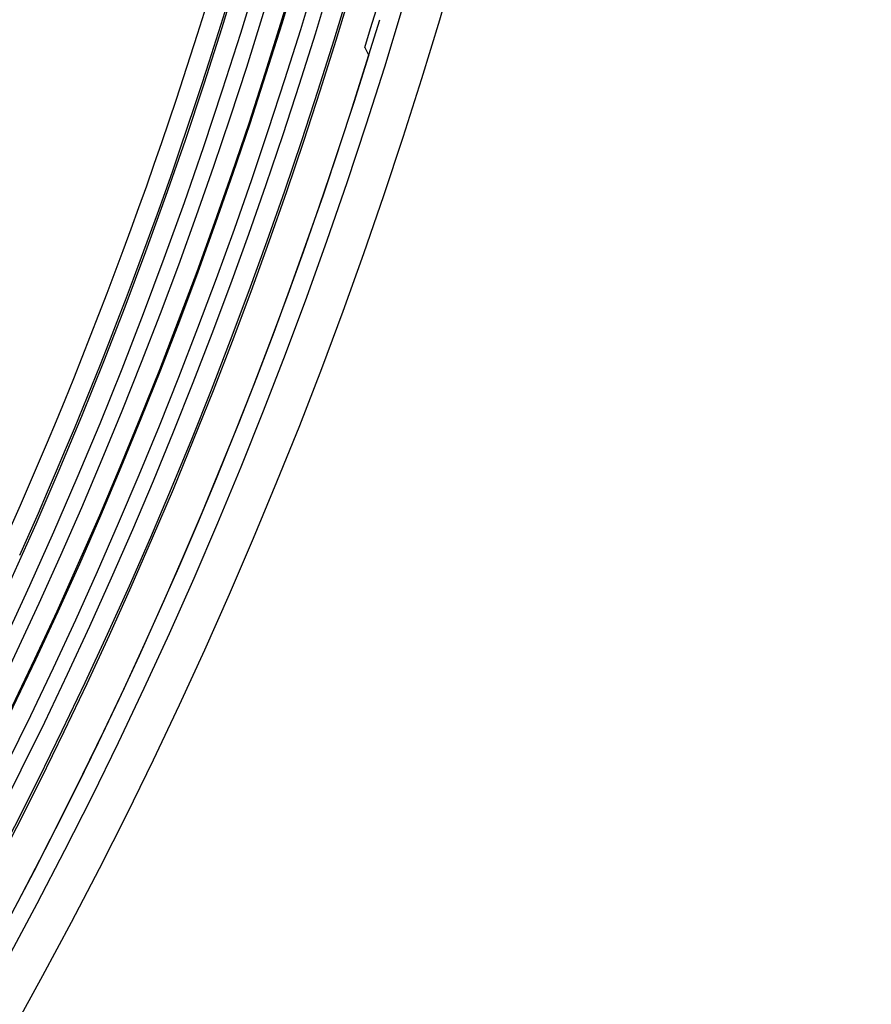
# Model space of a CAD drawing. Units: millimetres. Extents: x 69 to 1126, y 56 to 792.
# Drawn here: x 696 to 713, y 574 to 594 of the extents above; entities that cross this region are included whole.
import ezdxf

# ---------------------------------------------------------------- set-up
doc = ezdxf.new("R2010")
doc.units = ezdxf.units.MM
doc.header["$PDSIZE"] = -1
doc.layers.add('10', color=1, linetype='Continuous')
doc.styles.add('SLDTEXTSTYLE3', font='TXT', dxfattribs={"width": 0.7})
doc.dimstyles.new('SLDDIMSTYLE2', dxfattribs={"dimtxt": 12.733073, "dimasz": 12.733073, "dimexe": 0, "dimexo": 0.0625, "dimgap": 3.183268, "dimtad": 1, "dimlfac": 1.25, "dimrnd": 1e-09, "dimzin": 4, "dimdsep": 46, "dimtxsty": 'SLDTEXTSTYLE3', "dimsah": 1, "dimcen": 0, "dimadec": 0, "dimazin": 1, "dimtfac": 1, "dimtofl": 0, "dimtmove": 0, "dimatfit": 3, "dimfxl": 1, "dimfrac": 2, "dimtolj": 1, "dimtzin": 12, "dimarcsym": 0})

# ---------------------------------------------------------------- blocks, each defined once
blk = doc.blocks.new('_D_3')
at = {"layer": '10', "color": 0, "lineweight": -2, "transparency": 16777216}
blk.add_line((817.246, 487.201), (702.338, 561.355), dxfattribs=at)
at = {"layer": '10', "color": 0, "transparency": 16777216}
blk.add_solid([(703.489, 563.138), (701.187, 559.572), (691.639, 568.26)], dxfattribs=at)
at = {"layer": 'Defpoints', "color": 0, "transparency": 16777216}
for p in [(520.905, 678.441), (691.639, 568.26)]:
    blk.add_point(p, dxfattribs=at)
at = {"layer": '10', "color": 0, "transparency": 16777216, "insert": (772.942, 527.158), "char_height": 12.73307, "attachment_point": 5, "rotation": 327.1644, "style": 'SLDTEXTSTYLE3'}
blk.add_mtext('\\A1;∅254.00 [∅10.00]', dxfattribs=at)

msp = doc.modelspace()

# ---------------------------------------------------------------- linework, layer by layer
at = {"color": 7, "linetype": 'Continuous', "lineweight": 25, "flags": 128}
msp.add_lwpolyline([(702.9033, 593.5386), (702.9441, 593.4545), (702.9836, 593.3732)], dxfattribs=at)
at = {"color": 7, "linetype": 'Continuous', "lineweight": 25}
msp.add_circle((606.2721, 623.3502), 101.6, dxfattribs=at)
for radius, start, end in [(102.4, 270, 90), (100.5164, 147.703172, 109.796828), (100.4734, 147.703172, 109.796828), (100.0739, 147.703172, 109.796828), (99.7589, 147.703172, 109.796828), (99.3594, 147.703172, 109.796828), (99.3363, 147.703172, 109.796828), (98.9368, 147.703172, 109.796828), (101.1252, 342.854539, 357.503269), (98.5963, 264.098418, 353.401076), (98.1963, 264.099839, 353.399656), (97.7754, 335.824658, 353.398149), (98.1753, 335.824658, 353.399581), (101.2509, 272.711412, 343.212514), (101.2509, 272.458041, 342.778472)]:
    msp.add_arc((606.2721, 623.3502), radius, start, end, dxfattribs=at)

# ---------------------------------------------------------------- dimensions: what is measured, and where the dimension line sits
at = {"layer": '10'}
dim = msp.add_diameter_dim_2p(p1=(520.9047, 678.4408), p2=(691.6395, 568.2596), dimstyle='SLDDIMSTYLE2', dxfattribs=at)
dim.commit()
dim.dimension.update_dxf_attribs({"geometry": '_D_3', "text_midpoint": (767.7642, 519.1336), "dimtype": 163})

doc.saveas('drawing.dxf')
